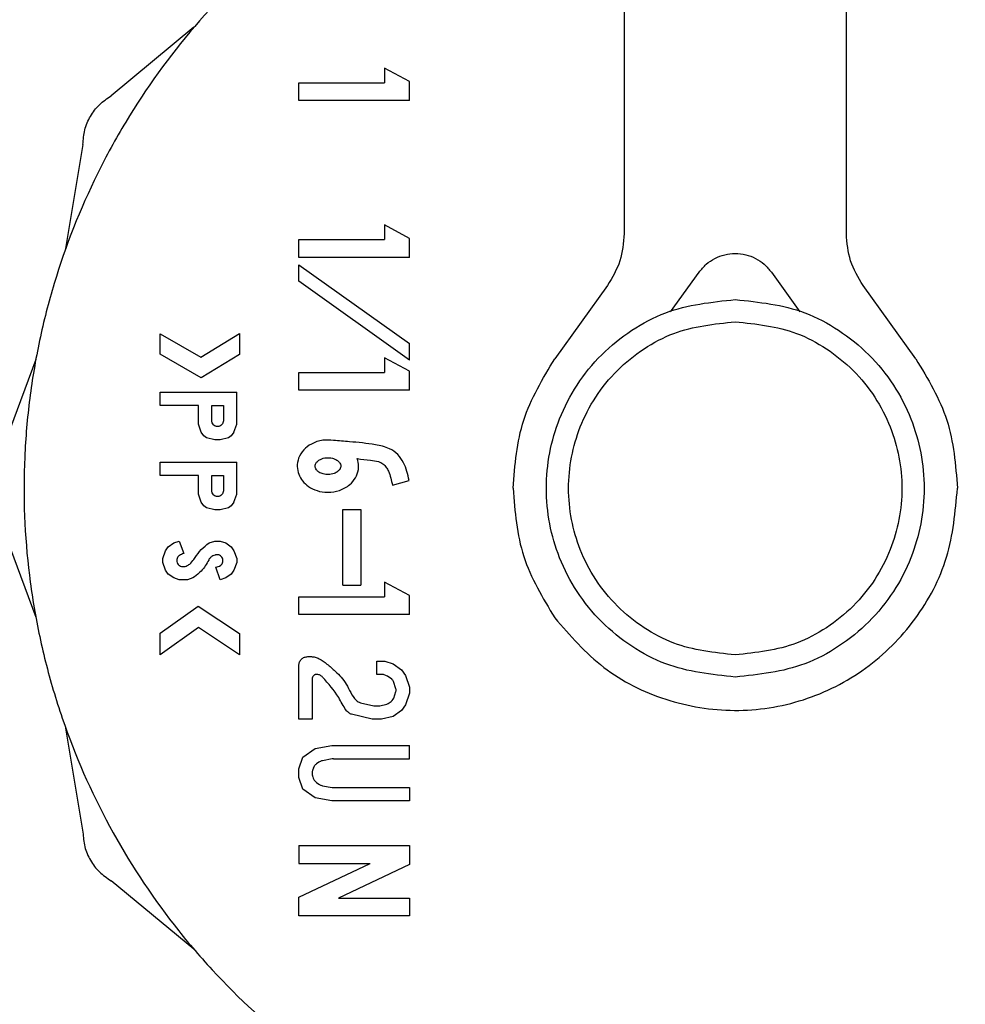
# Model space of a CAD drawing. Units: inches. Extents: x 0.4 to 16.6, y 0.2 to 10.8.
# Drawn here: x 10.1 to 10.2, y 6 to 6.1 of the extents above; entities that cross this region are included whole.
import ezdxf
from ezdxf.lldxf.tags import DXFTag

# ---------------------------------------------------------------- set-up
doc = ezdxf.new("R2010")
doc.units = ezdxf.units.IN
doc.header["$MEASUREMENT"] = 0
doc.layers.add('ELECTRONICS', color=7, linetype='HIDDEN')
tags = doc.linetypes.add('HIDDEN', pattern=[0.07500000000000001, 0.05, -0.025]).pattern_tags.tags
tags[6:7] = [DXFTag(74, 4), DXFTag(75, 0), DXFTag(340, '0'), DXFTag(46, 1.0), DXFTag(50, 0.0), DXFTag(44, 0.0), DXFTag(45, 0.0)]
tags[4:5] = [DXFTag(74, 4), DXFTag(75, 0), DXFTag(340, '0'), DXFTag(46, 1.0), DXFTag(50, 0.0), DXFTag(44, 0.0), DXFTag(45, 0.0)]

msp = doc.modelspace()

# ---------------------------------------------------------------- linework, layer by layer
at = {"color": 7, "linetype": 'Continuous', "lineweight": 25}
for p, q in [((10.15166565754029, 6.158894005286539), (10.15166565754029, 6.083044396174364)), ((10.17135067813725, 6.083044396174364), (10.17135067813725, 6.158894005286539)), ((10.11355599645301, 6.101331992914484), (10.10621359593971, 6.095257716418378)), ((10.1304243455884, 6.097724151925905), (10.1304243455884, 6.096423878946769)), ((10.13266515170242, 6.096528891066994), (10.1304243455884, 6.097724151925905)), ((10.13266515170242, 6.094849049139338), (10.13266515170242, 6.096528891066994)), ((10.12285338238215, 6.094849049139338), (10.12285338238215, 6.096423878946769)), ((10.12285338238215, 6.096423878946769), (10.1304243455884, 6.096423878946769)), ((10.13266515170242, 6.094849049139338), (10.12285338238215, 6.094849049139338)), ((10.1037263926721, 6.0909499901816), (10.10213724836336, 6.081554045391022)), ((10.13266515170242, 6.082618129098636), (10.1304243455884, 6.083813389957547)), ((10.1304243455884, 6.083813389957547), (10.1304243455884, 6.082513116978411)), ((10.13266515170242, 6.080938404502958), (10.13266515170242, 6.082618129098636)), ((10.12285338238215, 6.080938404502958), (10.12285338238215, 6.082513116978411)), ((10.12285338238215, 6.082513116978411), (10.1304243455884, 6.082513116978411)), ((10.13266515170242, 6.080938404502958), (10.12285338238215, 6.080938404502958)), ((10.12285338238215, 6.078815869022669), (10.12285338238215, 6.080265036281765)), ((10.12285338238215, 6.080265036281765), (10.13266515170242, 6.073289767527332)), ((10.15577391941463, 6.076106556320881), (10.15831040211297, 6.079638248855801)), ((10.16470593356457, 6.079638248855801), (10.16724218159895, 6.076106556320881)), ((10.13266515170242, 6.071840600268235), (10.12285338238215, 6.078815869022669)), ((10.15018703995474, 6.078451201235343), (10.14551933920975, 6.071951713651311)), ((10.17749699646779, 6.071951713651311), (10.17282906105885, 6.078451201235343)), ((10.11055699109778, 6.07416213078305), (10.11417738660799, 6.07210295457083)), ((10.11055699109778, 6.072350407712229), (10.11055699109778, 6.07416213078305)), ((10.11417738660799, 6.07210295457083), (10.11758306459864, 6.074178439927979)), ((10.11758306459864, 6.074178439927979), (10.11758306459864, 6.072334215899279)), ((10.13266515170242, 6.071840600268235), (10.13266515170242, 6.073289767527332)), ((10.11420484229082, 6.070275626346948), (10.11055699109778, 6.072350407712229)), ((10.11758306459864, 6.072334215899279), (10.11420484229082, 6.070275626346948)), ((10.09954702761915, 6.071887533059397), (10.09622535932468, 6.062955870905387)), ((10.13266515170242, 6.070848441063077), (10.1304243455884, 6.072043701921989)), ((10.1304243455884, 6.072043701921989), (10.1304243455884, 6.070743428942853)), ((10.12285338238215, 6.0691687164674), (10.12285338238215, 6.070743428942853)), ((10.12285338238215, 6.070743428942853), (10.1304243455884, 6.070743428942853)), ((10.13266515170242, 6.0691687164674), (10.13266515170242, 6.070848441063077)), ((10.11055699109778, 6.067813062794692), (10.11055699109778, 6.068994126484276)), ((10.11055699109778, 6.068994126484276), (10.11734089139625, 6.068994126484276)), ((10.11734089139625, 6.066139674125821), (10.11734089139625, 6.068994126484276)), ((10.13266515170242, 6.0691687164674), (10.12285338238215, 6.0691687164674)), ((10.11394905857899, 6.067813062794692), (10.11055699109778, 6.067813062794692)), ((10.11394905857899, 6.066139674125821), (10.11394905857899, 6.067813062794692)), ((10.11513012226857, 6.067813062794692), (10.11615982770666, 6.067813062794692)), ((10.11513012226857, 6.066457878449897), (10.11513012226857, 6.067813062794692)), ((10.11615982770666, 6.067813062794692), (10.11615982770666, 6.066457878449897)), ((10.11419123178139, 6.065451052747501), (10.11394905857899, 6.066139674125821)), ((10.11709871819385, 6.065451052747501), (10.11734089139625, 6.066139674125821)), ((10.11443340498378, 6.065106448728396), (10.11419123178139, 6.065451052747501)), ((10.11467557818617, 6.06493432271681), (10.11443340498378, 6.065106448728396)), ((10.11685560633564, 6.065106448728396), (10.11661343313324, 6.06493432271681)), ((10.11709871819385, 6.065451052747501), (10.11685560633564, 6.065106448728396)), ((10.11540233245731, 6.064761844709291), (10.11467557818617, 6.06493432271681)), ((10.1158866788621, 6.064761844709291), (10.11540233245731, 6.064761844709291)), ((10.11661343313324, 6.06493432271681), (10.1158866788621, 6.064761844709291)), ((10.11055699109778, 6.061607609147289), (10.11055699109778, 6.062788672836874)), ((10.11055699109778, 6.062788672836874), (10.11734089139625, 6.062788672836874)), ((10.11734089139625, 6.059934337810395), (10.11734089139625, 6.062788672836874)), ((10.11394905857899, 6.061607609147289), (10.11055699109778, 6.061607609147289)), ((10.11394905857899, 6.059934337810395), (10.11394905857899, 6.061607609147289)), ((10.11513012226857, 6.061607609147289), (10.11615982770666, 6.061607609147289)), ((10.11513012226857, 6.060252424802495), (10.11513012226857, 6.061607609147289)), ((10.11615982770666, 6.061607609147289), (10.11615982770666, 6.060252424802495)), ((10.13114617191647, 6.060747213753317), (10.13262197353455, 6.06116245162312)), ((10.11419123178139, 6.059245599100097), (10.11394905857899, 6.059934337810395)), ((10.11709871819385, 6.059245599100097), (10.11734089139625, 6.059934337810395)), ((10.11443340498378, 6.058900995080993), (10.11419123178139, 6.059245599100097)), ((10.11709871819385, 6.059245599100097), (10.11685560633564, 6.058900995080993)), ((10.11467557818617, 6.058728517073473), (10.11443340498378, 6.058900995080993)), ((10.11540233245731, 6.058556391061888), (10.11467557818617, 6.058728517073473)), ((10.1158866788621, 6.058556391061888), (10.11540233245731, 6.058556391061888)), ((10.11661343313324, 6.058728517073473), (10.1158866788621, 6.058556391061888)), ((10.11685560633564, 6.058900995080993), (10.11661343313324, 6.058728517073473)), ((10.12675701728703, 6.051875742903972), (10.12675701728703, 6.058590534667458)), ((10.12675701728703, 6.058590534667458), (10.1283316124305, 6.058590534667458)), ((10.1283316124305, 6.058590534667458), (10.1283316124305, 6.051875742903972)), ((10.09622535932468, 6.057981699034112), (10.09954702761915, 6.049049919548124)), ((10.11128351070496, 6.055279308919021), (10.1117680917737, 6.055623443610213)), ((10.1117680917737, 6.055623443610213), (10.11225243817849, 6.055795921617733)), ((10.11225243817849, 6.055795921617733), (10.11264878559986, 6.054683262471267)), ((10.1147089004679, 6.055474901326187), (10.11491775138857, 6.055623443610213)), ((10.11491775138857, 6.055623443610213), (10.11540233245731, 6.055795921617733)), ((10.11540233245731, 6.055795921617733), (10.1158866788621, 6.055795921617733)), ((10.1158866788621, 6.055795921617733), (10.11637102526689, 6.055623443610213)), ((10.11637102526689, 6.055623443610213), (10.11685560633564, 6.055279308919021)), ((10.11079916430017, 6.054245496861705), (10.11104133750257, 6.054934704899915)), ((10.11104133750257, 6.054934704899915), (10.11128351070496, 6.055279308919021)), ((10.11685560633564, 6.055279308919021), (10.11709871819385, 6.054934704899915)), ((10.11709871819385, 6.054934704899915), (10.11734089139625, 6.054245496861705)), ((10.11079916430017, 6.0539008928426), (10.11079916430017, 6.054245496861705)), ((10.11104133750257, 6.05321227146428), (10.11079916430017, 6.0539008928426)), ((10.11542861482036, 6.05455149866008), (10.11530494691565, 6.054507499168366)), ((10.11734089139625, 6.0539008928426), (10.11709871819385, 6.05321227146428)), ((10.11734089139625, 6.054245496861705), (10.11734089139625, 6.0539008928426)), ((10.11128351070496, 6.052867667445175), (10.11104133750257, 6.05321227146428)), ((10.11549150476052, 6.053464065888862), (10.11582073829052, 6.053580928538856)), ((10.1158866788621, 6.052351054746462), (10.11549150476052, 6.053464065888862)), ((10.11582073829052, 6.053580928538856), (10.11592868371019, 6.053657780984382)), ((10.11709871819385, 6.05321227146428), (10.11685560633564, 6.052867667445175)), ((10.1117680917737, 6.05252306342607), (10.11128351070496, 6.052867667445175)), ((10.11225243817849, 6.052351054746462), (10.1117680917737, 6.05252306342607)), ((10.11297919244963, 6.052351054746462), (10.11225243817849, 6.052351054746462)), ((10.11346447751025, 6.05252306342607), (10.11297919244963, 6.052351054746462)), ((10.11360058260462, 6.052619979639819), (10.11346447751025, 6.05252306342607)), ((10.11637102526689, 6.05252306342607), (10.1158866788621, 6.052351054746462)), ((10.11685560633564, 6.052867667445175), (10.11637102526689, 6.05252306342607)), ((10.13042340693258, 6.052149126412489), (10.13042340693258, 6.050848853433354)), ((10.1326642130466, 6.050953865553578), (10.13042340693258, 6.052149126412489)), ((10.12675701728703, 6.051875742903972), (10.1283316124305, 6.051875742903972)), ((10.12285244372632, 6.049274140957899), (10.12285244372632, 6.050848853433354)), ((10.12285244372632, 6.050848853433354), (10.13042340693258, 6.050848853433354)), ((10.1326642130466, 6.049274140957899), (10.1326642130466, 6.050953865553578)), ((10.11055699109778, 6.047628325303836), (10.11393357075791, 6.050028585575824)), ((10.11393357075791, 6.050028585575824), (10.11758306459864, 6.047607205547814)), ((10.1326642130466, 6.049274140957899), (10.12285244372632, 6.049274140957899)), ((10.11396431173612, 6.048118303643564), (10.11055699109778, 6.045696219623686)), ((10.11758306459864, 6.045717339379708), (10.11396431173612, 6.048118303643564)), ((10.11055699109778, 6.045696219623686), (10.11055699109778, 6.047628325303836)), ((10.11758306459864, 6.047607205547814), (10.11758306459864, 6.045717339379708)), ((10.12363974129806, 6.045548850659437), (10.12395630297445, 6.045548850659437)), ((10.1297536760027, 6.043974020852006), (10.1297536760027, 6.045155084541591)), ((10.1297536760027, 6.045155084541591), (10.13047949161802, 6.045155084541591)), ((10.13047949161802, 6.045155084541591), (10.1312060112252, 6.044896602194267)), ((10.12285244372632, 6.039991186862045), (10.12285244372632, 6.044761435755722)), ((10.1312060112252, 6.044896602194267), (10.13193276549634, 6.044380458823466)), ((10.13193276549634, 6.044380458823466), (10.13229508664411, 6.043863728792776)), ((10.12403350741591, 6.043580372066137), (10.12403350741591, 6.039991186862045)), ((10.13020751609324, 6.043974020852006), (10.1297536760027, 6.043974020852006)), ((10.13033963190036, 6.043951258448293), (10.13020751609324, 6.043974020852006)), ((10.13060409817855, 6.043857040870035), (10.13033963190036, 6.043951258448293)), ((10.13070031040044, 6.043807174779426), (10.13060409817855, 6.043857040870035)), ((10.13108187399258, 6.043536020578489), (10.13070031040044, 6.043807174779426)), ((10.13145123505902, 6.042703550195258), (10.13122525366958, 6.043345708110329)), ((10.13229508664411, 6.043863728792776), (10.1326583464477, 6.042830972723262)), ((10.13125270935241, 6.041878354394656), (10.13145123505902, 6.042442251880465)), ((10.1326583464477, 6.042830972723262), (10.1326583464477, 6.042314829352461)), ((10.13077235223487, 6.041390018702619), (10.13102743195483, 6.041571061944526)), ((10.13102743195483, 6.041571061944526), (10.13112176686507, 6.04166598351465)), ((10.13112176686507, 6.04166598351465), (10.13120366458564, 6.041782963496621)), ((10.13120366458564, 6.041782963496621), (10.13125270935241, 6.041878354394656)), ((10.1326583464477, 6.042314829352461), (10.13229508664411, 6.041282073282947)), ((10.12829875947669, 6.041463351188809), (10.12948357778957, 6.041182927761618)), ((10.12948357778957, 6.04118281042964), (10.12957415807651, 6.041172250551629)), ((10.12957415807651, 6.041172250551629), (10.12993225527307, 6.041172250551629)), ((10.12993225527307, 6.041172250551629), (10.13002283556001, 6.041182927761618)), ((10.13002283556001, 6.041182927761618), (10.13063507382072, 6.041327832754329)), ((10.13063507382072, 6.041327832754329), (10.13077235223487, 6.041390018702619)), ((10.13193276549634, 6.040765460584234), (10.1312060112252, 6.040249199881456)), ((10.13229508664411, 6.041282073282947), (10.13193276549634, 6.040765460584234)), ((10.12403350741591, 6.039991186862045), (10.12285244372632, 6.039991186862045)), ((10.12934559538355, 6.040001746740056), (10.12752155245505, 6.040433645750722)), ((10.12943641033445, 6.039991186862045), (10.12934559538355, 6.040001746740056)), ((10.13007000301513, 6.039991186862045), (10.12943641033445, 6.039991186862045)), ((10.13016081796603, 6.040001746740056), (10.13007000301513, 6.039991186862045)), ((10.1312060112252, 6.040249199881456), (10.13016081796603, 6.040001746740056)), ((10.10213724836336, 6.039383524548477), (10.1037263926721, 6.029987462425923)), ((10.12321570352992, 6.036634201642223), (10.12430571760465, 6.037408475364415)), ((10.12430571760465, 6.037408475364415), (10.12575805282715, 6.037667075043715)), ((10.12575805282715, 6.037667075043715), (10.13265740779188, 6.037667075043715)), ((10.13265740779188, 6.036485894022153), (10.13265740779188, 6.037667075043715)), ((10.12285244372632, 6.035601445572709), (10.12321570352992, 6.036634201642223)), ((10.12579395641239, 6.03647369149645), (10.12494752352379, 6.036323037236821)), ((10.1259319388184, 6.036485894022153), (10.13265740779188, 6.036485894022153)), ((10.12285244372632, 6.034826702522608), (10.12285244372632, 6.035601445572709)), ((10.12412244505516, 6.035652719647054), (10.12407809356752, 6.035526587770807)), ((10.12462955386366, 6.036189748109922), (10.12440920440916, 6.036033344583376)), ((10.12321570352992, 6.033794415781006), (10.12285244372632, 6.034826702522608)), ((10.12403350741591, 6.035265289456014), (10.12403350741591, 6.035163093303259)), ((10.12407809356752, 6.034901677656489), (10.12412244505516, 6.034775663112219)), ((10.12430571760465, 6.033019672730903), (10.12321570352992, 6.033794415781006)), ((10.12440896974521, 6.034395272839853), (10.12462931919971, 6.034238634649351)), ((10.12494775818774, 6.034105228190475), (10.12579372174843, 6.033954925926778)), ((10.12593146949049, 6.033942723401077), (10.13265740779188, 6.033942723401077)), ((10.13265740779188, 6.033942723401077), (10.13265740779188, 6.032761659711491)), ((10.12575805282715, 6.032761659711491), (10.12430571760465, 6.033019672730903)), ((10.13265740779188, 6.032761659711491), (10.12575805282715, 6.032761659711491)), ((10.12285244372632, 6.028792670894922), (10.12285244372632, 6.027217841087491)), ((10.12285244372632, 6.028792670894922), (10.13265646913606, 6.028792670894922)), ((10.13265646913606, 6.028792670894922), (10.13265646913606, 6.027133831391311)), ((10.12285244372632, 6.024229747606202), (10.12915669089912, 6.027217841087491)), ((10.12285244372632, 6.027217841087491), (10.12915669089912, 6.027217841087491)), ((10.13265646913606, 6.027133831391311), (10.12635222196326, 6.024145737910022)), ((10.11355599645301, 6.019605577025015), (10.10621359593971, 6.025679853521121)), ((10.12285244372632, 6.022571025434568), (10.12285244372632, 6.024229747606202)), ((10.12635222196326, 6.024145737910022), (10.13265646913606, 6.024145737910022)), ((10.13265646913606, 6.024145737910022), (10.13265646913606, 6.022571025434568)), ((10.13265646913606, 6.022571025434568), (10.12285244372632, 6.022571025434568))]:
    msp.add_line(p, q, dxfattribs=at)
for points, knots in [([(10.15166565754029, 6.12262704291225), (10.1510215636918, 6.122542362457972), (10.14842288031088, 6.122200707760078), (10.14249330032264, 6.120670655677776), (10.13572617205364, 6.118140999662802), (10.12803368137556, 6.114033832899847), (10.12087490746969, 6.108995142014416), (10.11340788292991, 6.101606122990521), (10.10828870147252, 6.094502751306548), (10.10410949827063, 6.086852853412156), (10.10154143656948, 6.080338321153347), (10.09981111489173, 6.073587441117855), (10.09893689300227, 6.068438524602009), (10.09834311631247, 6.061494935806969), (10.098583108367, 6.055370605314851), (10.09945196080546, 6.049339081011833), (10.10033821233241, 6.045078430887584), (10.10231738086401, 6.03839559470036), (10.10582540239087, 6.030375324436754), (10.11061438668199, 6.023047007582108), (10.11625218950268, 6.01639726183321), (10.12269791669453, 6.010473783011594), (10.13003660695608, 6.005699998901211), (10.13787706858117, 6.001890498719828), (10.14450648644009, 5.99963276478999), (10.15128792982333, 5.998243004950941), (10.15639213881284, 5.997596377004662), (10.15979069073964, 5.997516644588971), (10.16149549598516, 5.997476648660284)], [0, 0, 0, 0, 0.01037042376622885, 0.0418408714159206, 0.09751346635693074, 0.1252771273969212, 0.1809489622506262, 0.2366206447668168, 0.2922927067229155, 0.3200568789454858, 0.3757284957241073, 0.4034920196289726, 0.4312557309327051, 0.4590197456013034, 0.5146917201589647, 0.528564381457215, 0.5563279556401206, 0.5840917626870731, 0.6397636085694052, 0.6954361203028018, 0.7231989708651472, 0.7788716145724665, 0.8345439577672363, 0.8623072168836916, 0.9179795069922617, 0.9457422491486445, 0.9727828497979872, 1, 1, 1, 1]), ([(10.16149549598516, 5.997476648660284), (10.16346687683106, 5.997530150607926), (10.16740960834865, 5.997637153684304), (10.17327220135804, 5.998499557897961), (10.18050465356393, 6.000218970131394), (10.18726399396491, 6.002803756295299), (10.19495800108326, 6.00690055727612), (10.20211590626283, 6.011943637876976), (10.20958342076958, 6.019331051891915), (10.21470245718467, 6.026434850991736), (10.21888180739525, 6.034084623101688), (10.22144976542876, 6.040599222760238), (10.22318011540793, 6.047350127073991), (10.22405432319961, 6.052499007369351), (10.22464812413786, 6.059442555518099), (10.22440809019589, 6.065566882731463), (10.22353928200984, 6.071598451912118), (10.22265303213566, 6.075859105461732), (10.22067379155561, 6.082541919754994), (10.21716586420891, 6.090562200283487), (10.21237684586204, 6.097890630867862), (10.20673901734042, 6.104540140850024), (10.20029348482032, 6.110465190193464), (10.19295412969081, 6.115233522846258), (10.18511540496838, 6.11905678968954), (10.17847632929427, 6.121240479900873), (10.17327457624221, 6.122442957271531), (10.17144950032086, 6.122661886692374), (10.17135067813725, 6.122673741039455)], [0, 0, 0, 0, 0.03147330260613059, 0.06294612347766165, 0.09441969252502555, 0.1500978093547036, 0.1778639305366965, 0.233540625784319, 0.2892187181758529, 0.3448963019677553, 0.3726626798206097, 0.4283403995002101, 0.4561066771313602, 0.4838731421799647, 0.5116392882682615, 0.567316784653058, 0.5811914401591516, 0.6089577680733288, 0.6367237299668603, 0.6924016699061765, 0.748079703519988, 0.7758453077418327, 0.8315234733426569, 0.8872013384011251, 0.9149670782293349, 0.9706448901963382, 0.998410512123419, 1, 1, 1, 1]), ([(10.1037263926721, 6.0909499901816), (10.10375702026122, 6.091385060100948), (10.10381827276935, 6.092255162010348), (10.1043429708955, 6.093465873050607), (10.10512875066429, 6.094526106168754), (10.10585194555451, 6.09501382253361), (10.10621359593971, 6.095257716418378)], [0, 0, 0, 0, 0.2500118393350546, 0.5000018826942761, 0.7499643399455815, 1, 1, 1, 1]), ([(10.15166565754029, 6.083044396174364), (10.15159938342376, 6.082220870792721), (10.15146683458911, 6.080573812554174), (10.15061363945695, 6.079158740482414), (10.15018703995474, 6.078451201235343)], [0, 0, 0, 0, 0.4999977307228809, 1, 1, 1, 1]), ([(10.17282906105885, 6.078451201235343), (10.17240244202379, 6.079158737341229), (10.17154921418558, 6.080573792583657), (10.17141685629095, 6.082220868228039), (10.17135067813725, 6.083044396174364)], [0, 0, 0, 0, 0.5000059960013717, 1, 1, 1, 1]), ([(10.15831040211297, 6.079638248855801), (10.15850936034455, 6.07987851138979), (10.15890696724101, 6.080358662624117), (10.15969699088235, 6.080875883310254), (10.16057483596269, 6.081205228919318), (10.16150809215778, 6.081315350612226), (10.16244133502103, 6.081205199127337), (10.16331912024788, 6.080875892486482), (10.16410914150337, 6.080358598936698), (10.16450688837152, 6.079878503762392), (10.16470593356457, 6.079638248855801)], [0, 0, 0, 0, 0.1250832121592281, 0.2499718025727264, 0.3751277486475521, 0.5000050025500739, 0.6248509641306682, 0.7500069102054938, 0.8748955006189921, 1, 1, 1, 1]), ([(10.16150816783877, 6.043736423596749), (10.15940318184113, 6.043960203804831), (10.15616544782663, 6.044304405995387), (10.15226934769565, 6.046391483682429), (10.14959178356522, 6.048549667304207), (10.14741936881915, 6.051230957223402), (10.14539717339467, 6.05512583463844), (10.14437207552973, 6.060468783285638), (10.14539716993832, 6.065811740482463), (10.14741937564101, 6.069706603292399), (10.14959174119863, 6.072387919901486), (10.15226942035186, 6.074545933006879), (10.15616537883798, 6.076633246320291), (10.15940316336531, 6.076977328411098), (10.16150816783877, 6.077201029010772)], [0, 0, 0, 0, 0.11974584561171, 0.1841842168392553, 0.249999539003571, 0.3158190983659515, 0.3802715393637708, 0.5000004007746348, 0.6197292621854987, 0.6841817031833181, 0.7500012625456987, 0.8158151724025854, 0.880254574458994, 0.9999999999999999, 0.9999999999999999, 0.9999999999999999, 0.9999999999999999]), ([(10.16150816783877, 6.077201029010772), (10.16361316523698, 6.076977319847411), (10.16685093888163, 6.076633224584486), (10.17074689654602, 6.074546004935799), (10.17342436405347, 6.072387833143389), (10.17559674464649, 6.069706614442893), (10.17761887774324, 6.065811716271602), (10.17864444835402, 6.060468783285624), (10.17761887428663, 6.055125858849333), (10.17559675146881, 6.051230946072919), (10.17342432168447, 6.04854975406079), (10.1707469692031, 6.046391411757471), (10.16685086989208, 6.044304427731371), (10.16361314676078, 6.043960212368622), (10.16150816783877, 6.04373642359675)], [0, 0, 0, 0, 0.1197460575528478, 0.1841857997179915, 0.2499965782880405, 0.3158164850435741, 0.3802692662189474, 0.4999995991859242, 0.6197299321529011, 0.6841827133282744, 0.750002620083808, 0.8158148110433913, 0.8802535223742308, 0.9999999999999999, 0.9999999999999999, 0.9999999999999999, 0.9999999999999999]), ([(10.16150816783877, 6.04570490219005), (10.15965080355563, 6.045902330008529), (10.15679392662176, 6.046206000637837), (10.15335626294783, 6.048047727974238), (10.15099352663337, 6.049951800157111), (10.14907690884109, 6.052317811413893), (10.14729232173, 6.055754300816191), (10.14638801904267, 6.060468753736075), (10.14729235642282, 6.065183168789649), (10.14907691259219, 6.068619743246673), (10.15099372597174, 6.070985605406551), (10.1533562743268, 6.072889917938918), (10.15679393904414, 6.074731556103462), (10.15965081001554, 6.075035163793051), (10.16150816783877, 6.075232550417471)], [0, 0, 0, 0, 0.1197458702090301, 0.184185309060421, 0.2500011135738874, 0.315818148181901, 0.3802712783342048, 0.500000870079241, 0.6197279675575068, 0.6841810977098106, 0.7500033049485888, 0.815815167009141, 0.880254605860532, 1, 1, 1, 1]), ([(10.16150816783877, 6.075232550417471), (10.16336545366412, 6.0750351615287), (10.16622225553124, 6.074731545930988), (10.16965983238969, 6.072889834999563), (10.17202261781525, 6.070985767003031), (10.17393915627173, 6.068619650876607), (10.17572377365063, 6.065183194341302), (10.17662807209261, 6.06046874504924), (10.17572378061528, 6.05575430199043), (10.17393919189898, 6.052317811167125), (10.17202257447563, 6.049951800265487), (10.16965983796152, 6.048047727792007), (10.16622224342043, 6.046206038219184), (10.16336545045836, 6.045902343071266), (10.16150816783877, 6.04570490219005)], [0, 0, 0, 0, 0.1197415116401208, 0.1841815456488094, 0.2499979580315723, 0.3158175716884909, 0.380271297124544, 0.4999995003923241, 0.6197301979499114, 0.6841839233859645, 0.7500015658746355, 0.8158179782573983, 0.8802580122660869, 1, 1, 1, 1]), ([(10.14182314724181, 6.06046878496975), (10.14198868597949, 6.062527603469852), (10.14231976501798, 6.066645259910886), (10.14445281112222, 6.070182890170392), (10.14551933920975, 6.071951713651311)], [0, 0, 0, 0, 0.499997639333369, 0.9999999999999999, 0.9999999999999999, 0.9999999999999999, 0.9999999999999999]), ([(10.17749699646779, 6.071951713651311), (10.17856348544323, 6.07018289047331), (10.18069645271042, 6.066645261836734), (10.18102698464194, 6.062527603717178), (10.18119224977991, 6.06046878496975)], [0, 0, 0, 0, 0.5000025044214097, 0.9999999999999999, 0.9999999999999999, 0.9999999999999999, 0.9999999999999999]), ([(10.11615982770666, 6.066457878449897), (10.11615196090841, 6.066390641448284), (10.11613620034849, 6.066255936990511), (10.11601612844282, 6.066086826317092), (10.11584890303248, 6.065967699506575), (10.11567863347671, 6.065937155383561), (10.11554473157847, 6.065948183335673), (10.11541497649815, 6.065987201473935), (10.11527552434359, 6.06608521473122), (10.11515271533402, 6.06625458935892), (10.11513770026359, 6.06638969276157), (10.11513012226857, 6.066457878449897)], [0, 0, 0, 0, 0.1245673118925713, 0.2495615777318497, 0.3735759728364487, 0.4995609857526794, 0.5624254686360889, 0.6234035651677761, 0.7502044545533451, 0.8739300352645032, 1, 1, 1, 1]), ([(10.12592208293226, 6.064719605197245), (10.12560589722695, 6.064741331785129), (10.1249298250665, 6.064787787842322), (10.12399361624546, 6.064472452911506), (10.12324212056223, 6.063902093342204), (10.1227947052782, 6.063185643722522), (10.12266554170964, 6.062413605638065), (10.12280276713746, 6.061705853729448), (10.12315919659208, 6.061089061084645), (10.12371936785215, 6.060575664077471), (10.12448609036984, 6.060207477387673), (10.12543757808735, 6.060058339538065), (10.12646619952055, 6.060221318546951), (10.12732869592545, 6.060700740950466), (10.12790108670359, 6.061375659312134), (10.12811214919673, 6.061973247354638), (10.12816202290345, 6.062559086012114), (10.12808366815955, 6.062877521418719), (10.12802959991938, 6.063097255938762)], [0, 0, 0, 0, 0.07258453508390772, 0.1552011448524573, 0.2209473764769077, 0.2870098492403012, 0.3446299179325787, 0.3972943494090718, 0.4500574386270478, 0.5061438402051073, 0.5699697071960736, 0.6433959134255756, 0.7248801830576361, 0.8056905686336862, 0.8653291576514061, 0.9251720213534497, 0.9483653838970412, 1, 1, 1, 1]), ([(10.13262197353455, 6.06116245162312), (10.13249484240744, 6.061703305750877), (10.13229952647323, 6.062534238596683), (10.13165351777133, 6.063505683747367), (10.13078152158942, 6.064090454501084), (10.1292974397865, 6.064425408134523), (10.12762991609835, 6.064569321179586), (10.12639091609011, 6.064678349334569), (10.12592208293226, 6.064719605197245)], [0, 0, 0, 0, 0.1954577968597176, 0.3002885529476775, 0.4051974368943255, 0.5590301904593358, 0.833138606177042, 1, 1, 1, 1]), ([(10.12428295520094, 6.062434682259537), (10.12428904750668, 6.062380569456177), (10.12430262990739, 6.062259928468992), (10.12442298298007, 6.062069851470321), (10.12465624307278, 6.061869065918194), (10.12501765924057, 6.061718699748805), (10.12548205146331, 6.061663721866329), (10.12593025654087, 6.061743505353382), (10.1262739992771, 6.061926364547339), (10.12646391307747, 6.062118530224962), (10.12655091463216, 6.062287434716263), (10.12657475557078, 6.062445230306527), (10.12654280683957, 6.062610372115189), (10.12642650539186, 6.062801772705439), (10.12618728298892, 6.063004284754904), (10.12579023239846, 6.06316677085732), (10.12528005753789, 6.063206482968167), (10.12481771729934, 6.063087877279559), (10.12450905426727, 6.062887457901568), (10.12435373736807, 6.062702323349209), (10.12429015960514, 6.062549111888069), (10.12428480892397, 6.062464125476748), (10.12428295520094, 6.062434682259537)], [0, 0, 0, 0, 0.02719361453242839, 0.0606264007507742, 0.1102158488991492, 0.1808131513889126, 0.2544362755458373, 0.3437940775425237, 0.4058772830976181, 0.447929336337395, 0.4781808417984697, 0.5000756250308787, 0.5272763117680337, 0.5612060738144401, 0.6110710606346754, 0.6828071285358265, 0.7741076171494574, 0.8647909989798568, 0.9182711019531636, 0.9571775334288636, 0.9851643202113174, 1, 1, 1, 1]), ([(10.12802959991938, 6.063097255938762), (10.12841502749534, 6.06305177741031), (10.12904460985837, 6.062977489836728), (10.12982536820435, 6.062896628158209), (10.13032141218088, 6.062663498177465), (10.13059879790382, 6.062344343088252), (10.13083201015893, 6.061917011317851), (10.13099222370689, 6.061379011790598), (10.13109467117775, 6.060958570973586), (10.13114617191647, 6.060747213753317)], [0, 0, 0, 0, 0.2622827717795947, 0.4284296649666187, 0.5257611255061707, 0.6235569997608479, 0.7077898067873686, 0.8531048088751787, 1, 1, 1, 1]), ([(10.11615982770666, 6.060252424802495), (10.11615195633189, 6.060185224579747), (10.11613618206476, 6.060050555059419), (10.11601609190725, 6.059881522658199), (10.11584895781104, 6.059762152278643), (10.11567863015849, 6.059731930797878), (10.11554472769432, 6.059742692111229), (10.11541494805692, 6.059781766397533), (10.11527555958816, 6.059879884745913), (10.11515273396174, 6.060049214074361), (10.11513770509371, 6.060184278140266), (10.11513012226857, 6.060252424802495)], [0, 0, 0, 0, 0.124505866249605, 0.2495102635119599, 0.3735760900253873, 0.4995572973198331, 0.5624204777408027, 0.6234035168583775, 0.7502557844290854, 0.8739913937299162, 1, 1, 1, 1]), ([(10.14182291257785, 6.06046878496975), (10.14198833755017, 6.05840987173359), (10.14231918036519, 6.054292133997905), (10.14445326069515, 6.050755059444862), (10.14552027786557, 6.048986560280056)], [0, 0, 0, 0, 0.50001077492553, 1, 1, 1, 1]), ([(10.14552027786557, 6.048986560280056), (10.14688034268222, 6.04741810895874), (10.14959843791891, 6.044283552419031), (10.15526478791082, 6.041474808007922), (10.16143316627205, 6.040452437960445), (10.16764029381935, 6.041418725886592), (10.17324458932551, 6.044255807486278), (10.1776577339979, 6.048684605118869), (10.18062480833384, 6.054269508291751), (10.18100364436779, 6.058401442858535), (10.18119318843573, 6.06046878496975)], [0, 0, 0, 0, 0.1250977740543167, 0.2500084257866824, 0.3749005200181057, 0.4999983139335353, 0.6251174496589802, 0.7499802502368051, 0.8749069354882661, 1, 1, 1, 1]), ([(10.11264878559986, 6.054683262471267), (10.11251992481023, 6.054640261921402), (10.11233342583842, 6.054578027642378), (10.11213301840377, 6.054411221938928), (10.11205146657607, 6.054248202982436), (10.11202131038847, 6.054064484157231), (10.11204733456554, 6.053876864419633), (10.11214505432961, 6.05372024891362), (10.11228407122974, 6.05360929357013), (10.11245903941601, 6.053535069692726), (10.11266930811535, 6.053517369281844), (10.1129248572735, 6.053581079204531), (10.11324798683239, 6.053777549013541), (10.11361197306752, 6.054249229433923), (10.1140204768635, 6.054907099763939), (10.11447755235574, 6.055284088839999), (10.1147089004679, 6.055474901326187)], [0, 0, 0, 0, 0.0848634996929163, 0.1228221205471476, 0.1610008480866716, 0.1969909958118894, 0.2391795088133566, 0.277390622185925, 0.3103335942650493, 0.3500508863349947, 0.3956103041682378, 0.4407426315755318, 0.5141675035374169, 0.6291878487105335, 0.8123139555259445, 1, 1, 1, 1]), ([(10.11486072804731, 6.054109509099314), (10.11476653732913, 6.053935766992944), (10.11457814301496, 6.053588259026067), (10.11416375899799, 6.053072456823024), (10.11380501122377, 6.052784225312846), (10.11360058260462, 6.052619979639819)], [0, 0, 0, 0, 0.3007490739368443, 0.6015392664915532, 1, 1, 1, 1]), ([(10.11530494691565, 6.054507499168366), (10.11525295467172, 6.054485323330778), (10.1151606789151, 6.054445965687469), (10.11501024933321, 6.054331574971267), (10.11491450979314, 6.054215487259796), (10.11486769459374, 6.054123236838422), (10.11486072804731, 6.054109509099314)], [0, 0, 0, 0, 0.2767696998480324, 0.4912104484237962, 0.9242872810618382, 1, 1, 1, 1]), ([(10.11592868371019, 6.053657780984382), (10.11596997613155, 6.053697889359439), (10.11605254524199, 6.053778090828387), (10.11611676366259, 6.053943554146104), (10.11612976633823, 6.054119010036043), (10.11607876836313, 6.054291091103567), (10.11597946836349, 6.054438317509597), (10.11583152238616, 6.054536855593923), (10.11566234468033, 6.054589013871233), (10.11552182824379, 6.054581013334038), (10.11544642000518, 6.054557136412726), (10.11542861482036, 6.054551498660079)], [0, 0, 0, 0, 0.1178600293144719, 0.2356751543265847, 0.357595620930885, 0.4757426945725959, 0.6004073625604371, 0.7168703985429605, 0.8364030795261437, 0.9613719474355299, 0.9999999999999999, 0.9999999999999999, 0.9999999999999999, 0.9999999999999999]), ([(10.12285244372632, 6.044761435755722), (10.12286359477582, 6.044865566638715), (10.12288577044753, 6.045072647799805), (10.12307275614582, 6.045329320675788), (10.12332959678524, 6.04551456851099), (10.12353636878207, 6.045537424270151), (10.12363974129807, 6.045548850659437)], [0, 0, 0, 0, 0.2514835927970483, 0.5001159396155586, 0.7500905643916809, 1, 1, 1, 1]), ([(10.12395630297445, 6.045548850659437), (10.12407073661015, 6.045536986560629), (10.12431081544688, 6.045512095985203), (10.12479482560825, 6.045305461137687), (10.12538454997664, 6.044870050571675), (10.1262226781188, 6.044150034115485), (10.12717838883927, 6.043129839298678), (10.12753934344567, 6.041988083726431), (10.12809196630497, 6.041538877556079), (10.1282308247873, 6.041488162744521), (10.12829875947669, 6.041463351188809)], [0, 0, 0, 0, 0.05589560361744488, 0.1172675447396185, 0.2538315023475673, 0.4119087572018975, 0.6577010117168917, 0.9282568135583626, 0.9649005879611018, 1, 1, 1, 1]), ([(10.12447092102954, 6.043971791544426), (10.1244427754135, 6.043973306436483), (10.12438772272684, 6.043976269557901), (10.12430680540168, 6.043958793339736), (10.12423164449114, 6.043924546755951), (10.12416465052487, 6.043873903118756), (10.12410752197406, 6.043812340286884), (10.12406529221295, 6.043741403931677), (10.12403856974445, 6.043663211870658), (10.12403521733447, 6.043608353126282), (10.12403350741591, 6.043580372066137)], [0, 0, 0, 0, 0.1276207824423089, 0.2496256233035911, 0.3718783990221621, 0.5003135827007449, 0.6287576209418779, 0.7511739882622938, 0.8730846708339726, 1, 1, 1, 1]), ([(10.12495878739366, 6.043726567710606), (10.12488855190765, 6.043789400455219), (10.12474804495734, 6.043915098130657), (10.12456331143979, 6.043952734084837), (10.12447092102954, 6.04397155688047)], [0, 0, 0, 0, 0.4998719697410366, 0.9999999999999999, 0.9999999999999999, 0.9999999999999999, 0.9999999999999999]), ([(10.12752155245505, 6.040433645750722), (10.12743490209452, 6.040469389933136), (10.12723528958744, 6.040551732185627), (10.12682475194342, 6.041059315065028), (10.12626938092347, 6.042246576568456), (10.12547282885107, 6.043146085061821), (10.12495878739366, 6.043726567710606)], [0, 0, 0, 0, 0.06587264747691168, 0.1517478315145467, 0.4525947567679092, 1, 1, 1, 1]), ([(10.13122525366958, 6.043345708110327), (10.13120866225263, 6.043382844534697), (10.13117542388118, 6.043457241692693), (10.13111309200529, 6.043509731714921), (10.13108187399258, 6.043536020578489)], [0, 0, 0, 0, 0.499164556381124, 1, 1, 1, 1]), ([(10.13145123505902, 6.042442251880465), (10.1314623654203, 6.042485702445819), (10.1314846748142, 6.042572793579099), (10.13146239784428, 6.042659901310278), (10.13145123505902, 6.042703550195258)], [0, 0, 0, 0, 0.4989091738485279, 1, 1, 1, 1]), ([(10.12494752352379, 6.036323037236821), (10.12491404867664, 6.036315730056618), (10.12484715278678, 6.036301127441107), (10.12473864680595, 6.036258846956723), (10.12466963181184, 6.036215133253481), (10.12462955386366, 6.036189748109922)], [0, 0, 0, 0, 0.2957554902501752, 0.5910356100099803, 1, 1, 1, 1]), ([(10.1259319388184, 6.036485894022153), (10.12591675830336, 6.036485629410524), (10.1258860335167, 6.036485093846623), (10.12583990836168, 6.036481225934196), (10.12580926032323, 6.036476200777673), (10.12579395641239, 6.03647369149645)], [0, 0, 0, 0, 0.3283813047634029, 0.6646313058670381, 0.9999999999999999, 0.9999999999999999, 0.9999999999999999, 0.9999999999999999]), ([(10.12407809356752, 6.035526587770807), (10.12406998329425, 6.03550103831536), (10.12405376689651, 6.035449952474218), (10.12403729309864, 6.035362431948473), (10.12403487823901, 6.035300465455297), (10.12403350741591, 6.035265289456014)], [0, 0, 0, 0, 0.301948795104284, 0.6037431291648688, 1, 1, 1, 1]), ([(10.12440920440916, 6.036033344583376), (10.12437276843587, 6.036004320223789), (10.12430211542744, 6.035948039078058), (10.12419772550759, 6.035823227031028), (10.12415121450792, 6.035717881371917), (10.12412244505516, 6.035652719647054)], [0, 0, 0, 0, 0.288855984054548, 0.5601207387563331, 1, 1, 1, 1]), ([(10.12403350741591, 6.035163093303259), (10.12403426409493, 6.035136263114008), (10.12403577679635, 6.03508262601763), (10.1240496554033, 6.034994615835474), (10.12406779935132, 6.034935319972497), (10.12407809356752, 6.034901677656489)], [0, 0, 0, 0, 0.3021691963048269, 0.6040761827284579, 1, 1, 1, 1]), ([(10.12412244505516, 6.034775663112219), (10.12414019583524, 6.034732621138672), (10.12417462328726, 6.034649141681877), (10.12426612479089, 6.034514717797809), (10.12435438735783, 6.034440913870692), (10.12440896974521, 6.034395272839853)], [0, 0, 0, 0, 0.2888475144982337, 0.5602167284525659, 1, 1, 1, 1]), ([(10.12462931919971, 6.034238634649351), (10.12465803731423, 6.034219866404444), (10.12471547444055, 6.034182329328216), (10.12482188715503, 6.034134635777084), (10.12490154786681, 6.034116024431563), (10.12494775818774, 6.034105228190475)], [0, 0, 0, 0, 0.2957238857602543, 0.5914570113519689, 1, 1, 1, 1]), ([(10.12579372174843, 6.033954925926778), (10.12580871596012, 6.033952520812329), (10.12583898804349, 6.033947665083552), (10.12588500934605, 6.033943591309715), (10.12591597455901, 6.033943012857449), (10.12593146949049, 6.033942723401077)], [0, 0, 0, 0, 0.32900586939485, 0.6642358607909604, 1, 1, 1, 1]), ([(10.1037263926721, 6.029987462425923), (10.10375679065399, 6.029552380368375), (10.10381758700565, 6.02868221070149), (10.1043429612717, 6.027471625554424), (10.10512938346675, 6.026412081340762), (10.10585217204795, 6.025923942788523), (10.10621359593971, 6.025679853521121)], [0, 0, 0, 0, 0.2500072893961403, 0.5000177689672716, 0.7499884081552052, 1, 1, 1, 1])]:
    msp.add_open_spline(points, degree=3, knots=knots, dxfattribs=at)
at = {"layer": 'ELECTRONICS'}
msp.add_open_spline([(7.707299931871018, 6.672796271637817), (7.934443064697954, 5.363908849721035), (10.20440205645538, 5.610571623147279), (9.751807344847485, 7.199163768972521)], degree=3, dxfattribs=at)

doc.saveas('drawing.dxf')
